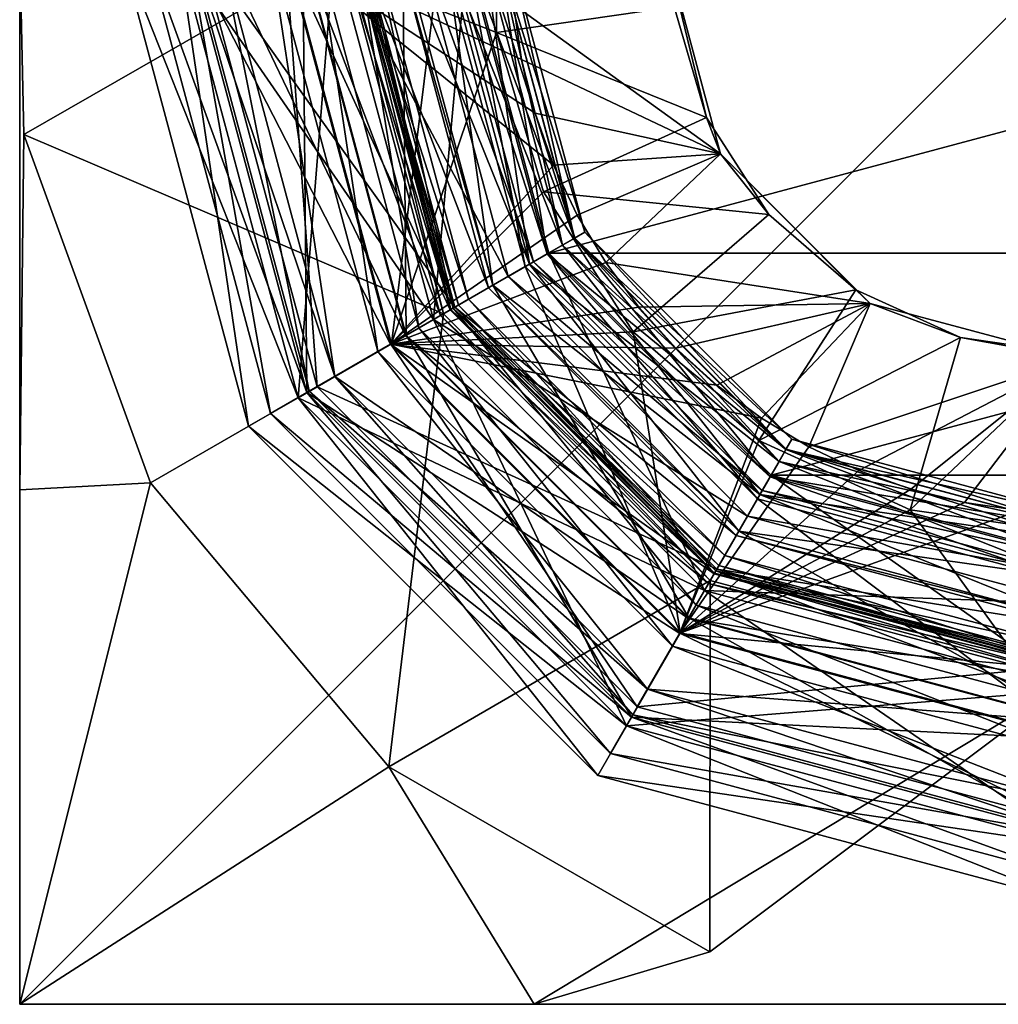
# Model space of a CAD drawing. Extents: x 57.19 to 60.69, y 59.5 to 63.
# Drawn here: x 57.19 to 58.81, y 59.5 to 61.13 of the extents above; entities that cross this region are included whole.
import ezdxf

# ---------------------------------------------------------------- set-up
doc = ezdxf.new("R2010")
doc.units = 0
doc.header["$MEASUREMENT"] = 0
doc.layers.get('0').update_dxf_attribs({"linetype": 'CONTINUOUS'})

msp = doc.modelspace()

# ---------------------------------------------------------------- linework, layer by layer
at = {"color": 7}
for points in [[(57.19062, 63, 20.45256), (57.19062, 61.25, 2.077377), (57.19062, 59.5, 20.45256)], [(57.19062, 59.5, 20.45256), (60.69062, 59.5, 20.45256), (60.69062, 63, 20.45256)], [(57.19062, 63, 20.45256), (57.19062, 59.5, 20.45256), (60.69062, 63, 20.45256)], [(57.981701, 61.112129, -11.462238), (57.981701, 61.387871, -11.462238), (57.632088, 61.25, -12.057484)], [(58.276112, 61.154457, -10.062901), (57.981701, 61.387871, -11.462238), (57.981701, 61.112129, -11.462238)], [(57.19062, 60.353485, 2.17527), (57.19062, 59.5, 20.45256), (57.19062, 61.25, 2.077377)], [(57.19062, 61.25, 2.077377), (57.731812, 61.25, 1.879135), (57.197575, 60.942654, 2.085938)], [(57.19062, 61.25, 2.077377), (57.197575, 60.942654, 2.085938), (57.19062, 60.353485, 2.17527)], [(57.893761, 60.645596, 1.879135), (57.197575, 60.942654, 2.085938), (57.731812, 61.25, 1.879135)], [(57.570301, 60.458847, -13.351711), (57.358315, 61.25, -13.351711), (57.453224, 61.25, -13.705933)], [(57.6525, 60.506302, -12.997494), (57.358315, 61.25, -13.351711), (57.570301, 60.458847, -13.351711)], [(57.6525, 60.506302, -12.997494), (57.453224, 61.25, -12.997494), (57.358315, 61.25, -13.351711)], [(57.400402, 61.25, 0.193207), (57.470051, 61.25, -0.066719), (57.60675, 60.479889, 0.193207)], [(57.667068, 60.514713, 0.45314), (57.400402, 61.25, 0.193207), (57.60675, 60.479889, 0.193207)], [(57.667068, 60.514713, 0.45314), (57.470051, 61.25, 0.45314), (57.400402, 61.25, 0.193207)], [(57.6525, 60.506302, -13.705933), (57.570301, 60.458847, -13.351711), (57.453224, 61.25, -13.705933)], [(57.712532, 61.25, -13.965237), (57.6525, 60.506302, -13.705933), (57.453224, 61.25, -13.705933)], [(57.877064, 60.635956, -12.738186), (57.453224, 61.25, -12.997494), (57.6525, 60.506302, -12.997494)], [(57.877064, 60.635956, -12.738186), (57.712532, 61.25, -12.738186), (57.453224, 61.25, -12.997494)], [(57.667068, 60.514713, -0.066719), (57.470051, 61.25, -0.066719), (57.660328, 61.25, -0.256996)], [(57.60675, 60.479889, 0.193207), (57.470051, 61.25, -0.066719), (57.667068, 60.514713, -0.066719)], [(57.630287, 61.25, 0.62468), (57.470051, 61.25, 0.45314), (57.80584, 60.594833, 0.62468)], [(57.667068, 60.514713, 0.45314), (57.80584, 60.594833, 0.62468), (57.470051, 61.25, 0.45314)], [(57.670715, 60.516819, 1.375641), (57.474262, 61.25, 1.375641), (57.523785, 61.25, 1.190819)], [(57.713604, 60.54158, 1.560471), (57.474262, 61.25, 1.375641), (57.670715, 60.516819, 1.375641)], [(57.523785, 61.25, 1.560471), (57.474262, 61.25, 1.375641), (57.713604, 60.54158, 1.560471)], [(57.912243, 60.656265, -0.912727), (57.753151, 61.25, -0.912727), (57.489674, 61.25, -2.217644)], [(57.684067, 60.524529, -2.217644), (57.489674, 61.25, -2.217644), (57.489674, 61.25, -4.275253)], [(57.684067, 60.524529, -2.217644), (57.912243, 60.656265, -0.912727), (57.489674, 61.25, -2.217644)], [(57.684067, 60.524529, -4.275253), (57.489674, 61.25, -4.275253), (57.630913, 61.25, -5.097874)], [(57.684067, 60.524529, -4.275253), (57.684067, 60.524529, -2.217644), (57.489674, 61.25, -4.275253)], [(57.83078, 60.609234, 1.69577), (57.523785, 61.25, 1.560471), (57.713604, 60.54158, 1.560471)], [(57.83078, 60.609234, 1.69577), (57.659088, 61.25, 1.69577), (57.523785, 61.25, 1.560471)], [(57.713604, 60.54158, 1.190819), (57.523785, 61.25, 1.190819), (57.605923, 61.25, 1.092796)], [(57.713604, 60.54158, 1.190819), (57.670715, 60.516819, 1.375641), (57.523785, 61.25, 1.190819)], [(57.78474, 60.582649, 1.092796), (57.713604, 60.54158, 1.190819), (57.605923, 61.25, 1.092796)], [(57.78474, 60.582649, 1.092796), (57.605923, 61.25, 1.092796), (57.684658, 61.25, 1.029259)], [(57.904789, 60.651962, 0.730568), (57.744545, 61.25, 0.730568), (57.630287, 61.25, 0.62468)], [(57.80584, 60.594833, 0.62468), (57.904789, 60.651962, 0.730568), (57.630287, 61.25, 0.62468)], [(57.806377, 60.595146, -5.097874), (57.684067, 60.524529, -4.275253), (57.630913, 61.25, -5.097874)], [(57.630913, 61.25, -5.097874), (58.045403, 60.978439, -7.228329), (58.076328, 60.891998, -7.228329)], [(57.630913, 61.25, -5.097874), (58.023094, 61.067493, -7.228329), (58.045403, 60.978439, -7.228329)], [(58.023094, 61.067493, -7.228329), (57.630913, 61.25, -5.097874), (58.009624, 61.158306, -7.228329)], [(57.630913, 61.25, -5.097874), (58.076328, 60.891998, -7.228329), (57.806377, 60.595146, -5.097874)], [(57.8074, 60.595734, -12.057484), (57.981701, 61.112129, -11.462238), (57.632088, 61.25, -12.057484)], [(57.8074, 60.595734, -12.057484), (57.632088, 61.25, -12.057484), (57.888382, 61.25, -12.251476)], [(57.877064, 60.635956, -13.965237), (57.6525, 60.506302, -13.705933), (57.712532, 61.25, -13.965237)], [(57.726158, 61.25, 1.726036), (57.659088, 61.25, 1.69577), (57.888863, 60.642769, 1.726036)], [(57.83078, 60.609234, 1.69577), (57.888863, 60.642769, 1.726036), (57.659088, 61.25, 1.69577)], [(57.831856, 60.609852, -0.256996), (57.660328, 61.25, -0.256996), (57.825974, 61.25, -0.318024)], [(57.831856, 60.609852, -0.256996), (57.667068, 60.514713, -0.066719), (57.660328, 61.25, -0.256996)], [(57.852928, 60.622017, 1.029259), (57.78474, 60.582649, 1.092796), (57.684658, 61.25, 1.029259)], [(57.684658, 61.25, 1.029259), (57.750267, 61.25, 0.958351), (57.852928, 60.622017, 1.029259)], [(57.855213, 61.25, -12.675594), (57.712532, 61.25, -12.738186), (58.000629, 60.707294, -12.675594)], [(57.877064, 60.635956, -12.738186), (58.000629, 60.707294, -12.675594), (57.712532, 61.25, -12.738186)], [(57.877064, 60.635956, -13.965237), (57.712532, 61.25, -13.965237), (57.93317, 61.25, -14.047443)], [(57.905663, 60.652466, 1.750664), (57.745552, 61.25, 1.750664), (57.726158, 61.25, 1.726036)], [(57.888863, 60.642769, 1.726036), (57.905663, 60.652466, 1.750664), (57.726158, 61.25, 1.726036)], [(57.731812, 61.25, 1.879135), (57.745552, 61.25, 1.860298), (57.893761, 60.645596, 1.879135)], [(57.909744, 60.654823, 0.739929), (57.750267, 61.25, 0.739929), (57.744545, 61.25, 0.730568)], [(57.904789, 60.651962, 0.730568), (57.909744, 60.654823, 0.739929), (57.744545, 61.25, 0.730568)], [(57.918381, 60.659809, 1.805481), (57.760242, 61.25, 1.805481), (57.745552, 61.25, 1.750664)], [(57.905663, 60.652466, 1.860298), (57.745552, 61.25, 1.860298), (57.760242, 61.25, 1.805481)], [(57.905663, 60.652466, 1.860298), (57.893761, 60.645596, 1.879135), (57.745552, 61.25, 1.860298)], [(57.905663, 60.652466, 1.750664), (57.918381, 60.659809, 1.805481), (57.745552, 61.25, 1.750664)], [(57.935085, 60.669453, 0.849136), (57.77953, 61.25, 0.849136), (57.750267, 61.25, 0.739929)], [(57.909744, 60.654823, 0.958351), (57.750267, 61.25, 0.958351), (57.77953, 61.25, 0.849136)], [(57.909744, 60.654823, 0.958351), (57.852928, 60.622017, 1.029259), (57.750267, 61.25, 0.958351)], [(57.909744, 60.654823, 0.739929), (57.935085, 60.669453, 0.849136), (57.750267, 61.25, 0.739929)], [(57.968376, 60.688675, -0.856026), (57.81797, 61.25, -0.856026), (57.753151, 61.25, -0.912727)], [(57.912243, 60.656265, -0.912727), (57.968376, 60.688675, -0.856026), (57.753151, 61.25, -0.912727)], [(57.905663, 60.652466, 1.860298), (57.760242, 61.25, 1.805481), (57.918381, 60.659809, 1.805481)], [(57.909744, 60.654823, 0.958351), (57.77953, 61.25, 0.849136), (57.935085, 60.669453, 0.849136)], [(58.029354, 60.723881, -12.251476), (57.8074, 60.595734, -12.057484), (57.888382, 61.25, -12.251476)], [(57.975307, 60.692677, -0.851616), (57.825974, 61.25, -0.851616), (57.81797, 61.25, -0.856026)], [(57.968376, 60.688675, -0.856026), (57.975307, 60.692677, -0.851616), (57.81797, 61.25, -0.856026)], [(57.975307, 60.692677, -0.318024), (57.831856, 60.609852, -0.256996), (57.825974, 61.25, -0.318024)], [(57.975307, 60.692677, -0.318024), (57.825974, 61.25, -0.318024), (57.825974, 61.25, -0.412186)], [(57.975307, 60.692677, -0.412186), (57.975307, 60.692677, -0.318024), (57.825974, 61.25, -0.412186)], [(57.825974, 61.25, -0.412186), (57.89621, 61.25, -0.434639), (57.975307, 60.692677, -0.412186)], [(58.036133, 60.727795, -0.735008), (57.89621, 61.25, -0.735008), (57.825974, 61.25, -0.757462)], [(57.975307, 60.692677, -0.757462), (58.036133, 60.727795, -0.735008), (57.825974, 61.25, -0.757462)], [(57.975307, 60.692677, -0.757462), (57.825974, 61.25, -0.757462), (57.825974, 61.25, -0.851616)], [(57.975307, 60.692677, -0.851616), (57.975307, 60.692677, -0.757462), (57.825974, 61.25, -0.851616)], [(58.042843, 60.731667, -12.610489), (57.903954, 61.25, -12.610489), (57.855213, 61.25, -12.675594)], [(58.000629, 60.707294, -12.675594), (58.042843, 60.731667, -12.610489), (57.855213, 61.25, -12.675594)], [(58.068142, 60.746273, -14.047443), (57.877064, 60.635956, -13.965237), (57.93317, 61.25, -14.047443)], [(58.029354, 60.723881, -12.251476), (57.888382, 61.25, -12.251476), (57.888382, 61.25, -12.333172)], [(58.029354, 60.723881, -12.333172), (58.029354, 60.723881, -12.251476), (57.888382, 61.25, -12.333172)], [(57.888382, 61.25, -12.333172), (57.93013, 61.25, -12.349251), (58.029354, 60.723881, -12.333172)], [(58.091106, 60.759533, -0.671532), (57.959686, 61.25, -0.671532), (57.89621, 61.25, -0.735008)], [(58.036133, 60.727795, -0.434639), (57.89621, 61.25, -0.434639), (57.959686, 61.25, -0.498116)], [(58.036133, 60.727795, -0.434639), (57.975307, 60.692677, -0.412186), (57.89621, 61.25, -0.434639)], [(58.036133, 60.727795, -0.735008), (58.091106, 60.759533, -0.671532), (57.89621, 61.25, -0.735008)], [(58.06551, 60.744755, -12.598682), (57.93013, 61.25, -12.598682), (57.903954, 61.25, -12.610489)], [(58.042843, 60.731667, -12.610489), (58.06551, 60.744755, -12.598682), (57.903954, 61.25, -12.610489)], [(58.11116, 60.771111, -12.545971), (57.982841, 61.25, -12.545971), (57.93013, 61.25, -12.598682)], [(58.06551, 60.744755, -12.349251), (57.93013, 61.25, -12.349251), (57.982841, 61.25, -12.401962)], [(58.06551, 60.744755, -12.349251), (58.029354, 60.723881, -12.333172), (57.93013, 61.25, -12.349251)], [(58.06551, 60.744755, -12.598682), (58.11116, 60.771111, -12.545971), (57.93013, 61.25, -12.598682)], [(58.068142, 60.746273, -14.047443), (57.93317, 61.25, -14.047443), (59.948074, 61.25, -14.047443)], [(57.959686, 61.25, -0.671532), (58.111225, 60.771149, -0.584824), (57.982918, 61.25, -0.584824)], [(57.982918, 61.25, -0.584824), (58.091106, 60.759533, -0.498116), (57.959686, 61.25, -0.498116)], [(58.091106, 60.759533, -0.671532), (58.111225, 60.771149, -0.584824), (57.959686, 61.25, -0.671532)], [(58.036133, 60.727795, -0.434639), (57.959686, 61.25, -0.498116), (58.091106, 60.759533, -0.498116)], [(57.982841, 61.25, -12.545971), (58.127869, 60.780758, -12.473965), (58.002136, 61.25, -12.473965)], [(58.002136, 61.25, -12.473965), (58.11116, 60.771111, -12.401962), (57.982841, 61.25, -12.401962)], [(58.11116, 60.771111, -12.545971), (58.127869, 60.780758, -12.473965), (57.982841, 61.25, -12.545971)], [(58.06551, 60.744755, -12.349251), (57.982841, 61.25, -12.401962), (58.11116, 60.771111, -12.401962)], [(57.982918, 61.25, -0.584824), (58.111225, 60.771149, -0.584824), (58.091106, 60.759533, -0.498116)], [(58.002136, 61.25, -12.473965), (58.127869, 60.780758, -12.473965), (58.11116, 60.771111, -12.401962)], [(58.353168, 60.910835, -9.843742), (58.009624, 61.158306, -7.228329), (58.262291, 61.25, -9.843742)], [(59.813099, 60.746273, -14.047443), (58.068142, 60.746273, -14.047443), (59.948074, 61.25, -14.047443)], [(58.329945, 60.971115, -10.062901), (58.262291, 61.25, -9.843742), (58.276112, 61.154457, -10.062901)], [(58.262291, 61.25, -9.843742), (58.329945, 60.971115, -10.062901), (58.353168, 60.910835, -9.843742)], [(58.329945, 60.971115, -10.062901), (58.276112, 61.154457, -10.062901), (57.981701, 61.112129, -11.462238)], [(58.353168, 60.910835, -9.843742), (58.023094, 61.067493, -7.228329), (58.009624, 61.158306, -7.228329)], [(57.8074, 60.595734, -12.057484), (58.059387, 60.847553, -11.462238), (57.981701, 61.112129, -11.462238)], [(58.329945, 60.971115, -10.062901), (57.981701, 61.112129, -11.462238), (58.059387, 60.847553, -11.462238)], [(58.023094, 61.067493, -7.228329), (58.353168, 60.910835, -9.843742), (58.045403, 60.978439, -7.228329)], [(58.076328, 60.891998, -7.228329), (58.045403, 60.978439, -7.228329), (58.353168, 60.910835, -9.843742)], [(58.433254, 60.810364, -10.062901), (58.329945, 60.971115, -10.062901), (58.059387, 60.847553, -11.462238)], [(58.329945, 60.971115, -10.062901), (58.433254, 60.810364, -10.062901), (58.353168, 60.910835, -9.843742)], [(57.19062, 60.353485, 2.17527), (57.197575, 60.942654, 2.085938), (57.407814, 60.365032, 2.085938)], [(57.893761, 60.645596, 1.879135), (57.407814, 60.365032, 2.085938), (57.197575, 60.942654, 2.085938)], [(58.076328, 60.891998, -7.228329), (58.353168, 60.910835, -9.843742), (58.115582, 60.809006, -7.228329)], [(58.353168, 60.910835, -9.843742), (58.162781, 60.730263, -7.228329), (58.115582, 60.809006, -7.228329)], [(58.601456, 60.662548, -9.843742), (58.162781, 60.730263, -7.228329), (58.353168, 60.910835, -9.843742)], [(58.577667, 60.68523, -10.062901), (58.353168, 60.910835, -9.843742), (58.433254, 60.810364, -10.062901)], [(58.601456, 60.662548, -9.843742), (58.353168, 60.910835, -9.843742), (58.577667, 60.68523, -10.062901)], [(58.076328, 60.891998, -7.228329), (58.115582, 60.809006, -7.228329), (57.806377, 60.595146, -5.097874)], [(58.208466, 60.615582, -11.462238), (58.059387, 60.847553, -11.462238), (57.8074, 60.595734, -12.057484)], [(58.433254, 60.810364, -10.062901), (58.059387, 60.847553, -11.462238), (58.208466, 60.615582, -11.462238)], [(57.806377, 60.595146, -5.097874), (58.115582, 60.809006, -7.228329), (58.162781, 60.730263, -7.228329)], [(58.577667, 60.68523, -10.062901), (58.433254, 60.810364, -10.062901), (58.208466, 60.615582, -11.462238)], [(58.11116, 60.771111, -12.401962), (58.127869, 60.780758, -12.473965), (58.461731, 60.420536, -12.401962)], [(58.11116, 60.771111, -12.545971), (58.471378, 60.437248, -12.473965), (58.127869, 60.780758, -12.473965)], [(58.461731, 60.420536, -12.401962), (58.127869, 60.780758, -12.473965), (58.471378, 60.437248, -12.473965)], [(58.036133, 60.727795, -0.434639), (58.091106, 60.759533, -0.498116), (58.418415, 60.345512, -0.434639)], [(58.036133, 60.727795, -0.735008), (58.450153, 60.400482, -0.671532), (58.091106, 60.759533, -0.671532)], [(58.06551, 60.744755, -12.349251), (58.11116, 60.771111, -12.401962), (58.435375, 60.374889, -12.349251)], [(58.06551, 60.744755, -12.598682), (58.461731, 60.420536, -12.545971), (58.11116, 60.771111, -12.545971)], [(58.091106, 60.759533, -0.498116), (58.111225, 60.771149, -0.584824), (58.450153, 60.400482, -0.498116)], [(58.091106, 60.759533, -0.671532), (58.461769, 60.420605, -0.584824), (58.111225, 60.771149, -0.584824)], [(58.091106, 60.759533, -0.498116), (58.450153, 60.400482, -0.498116), (58.418415, 60.345512, -0.434639)], [(58.091106, 60.759533, -0.671532), (58.450153, 60.400482, -0.671532), (58.461769, 60.420605, -0.584824)], [(58.11116, 60.771111, -12.401962), (58.461731, 60.420536, -12.401962), (58.435375, 60.374889, -12.349251)], [(58.11116, 60.771111, -12.545971), (58.461731, 60.420536, -12.545971), (58.471378, 60.437248, -12.473965)], [(58.450153, 60.400482, -0.498116), (58.111225, 60.771149, -0.584824), (58.461769, 60.420605, -0.584824)], [(57.877064, 60.635956, -13.965237), (58.068142, 60.746273, -14.047443), (58.326576, 60.186443, -13.965237)], [(58.029354, 60.723881, -12.333172), (58.06551, 60.744755, -12.349251), (58.414501, 60.338734, -12.333172)], [(58.06551, 60.744755, -12.598682), (58.042843, 60.731667, -12.610489), (58.435375, 60.374889, -12.598682)], [(58.06551, 60.744755, -12.349251), (58.435375, 60.374889, -12.349251), (58.414501, 60.338734, -12.333172)], [(58.06551, 60.744755, -12.598682), (58.435375, 60.374889, -12.598682), (58.461731, 60.420536, -12.545971)], [(58.436893, 60.377522, -14.047443), (58.326576, 60.186443, -13.965237), (58.068142, 60.746273, -14.047443)], [(58.068142, 60.746273, -14.047443), (59.813099, 60.746273, -14.047443), (58.436893, 60.377522, -14.047443)], [(59.444347, 60.377522, -14.047443), (58.436893, 60.377522, -14.047443), (59.813099, 60.746273, -14.047443)], [(58.217468, 60.656525, -7.228329), (57.806377, 60.595146, -5.097874), (58.162781, 60.730263, -7.228329)], [(57.975307, 60.692677, -0.412186), (58.036133, 60.727795, -0.434639), (58.383297, 60.284687, -0.412186)], [(58.036133, 60.727795, -0.735008), (57.975307, 60.692677, -0.757462), (58.418415, 60.345512, -0.735008)], [(58.042843, 60.731667, -12.610489), (58.000629, 60.707294, -12.675594), (58.422287, 60.352219, -12.610489)], [(58.036133, 60.727795, -0.434639), (58.418415, 60.345512, -0.434639), (58.383297, 60.284687, -0.412186)], [(58.036133, 60.727795, -0.735008), (58.418415, 60.345512, -0.735008), (58.450153, 60.400482, -0.671532)], [(58.422287, 60.352219, -12.610489), (58.435375, 60.374889, -12.598682), (58.042843, 60.731667, -12.610489)], [(58.601456, 60.662548, -9.843742), (58.217468, 60.656525, -7.228329), (58.162781, 60.730263, -7.228329)], [(57.8074, 60.595734, -12.057484), (58.029354, 60.723881, -12.251476), (58.286354, 60.116779, -12.057484)], [(58.414501, 60.338734, -12.251476), (58.286354, 60.116779, -12.057484), (58.029354, 60.723881, -12.251476)], [(58.414501, 60.338734, -12.333172), (58.414501, 60.338734, -12.251476), (58.029354, 60.723881, -12.333172)], [(58.029354, 60.723881, -12.251476), (58.029354, 60.723881, -12.333172), (58.414501, 60.338734, -12.251476)], [(58.000629, 60.707294, -12.675594), (57.877064, 60.635956, -12.738186), (58.397919, 60.310009, -12.675594)], [(58.397919, 60.310009, -12.675594), (58.422287, 60.352219, -12.610489), (58.000629, 60.707294, -12.675594)], [(57.831856, 60.609852, -0.256996), (57.975307, 60.692677, -0.318024), (58.300476, 60.141235, -0.256996)], [(57.968376, 60.688675, -0.856026), (57.912243, 60.656265, -0.912727), (58.379295, 60.277756, -0.856026)], [(57.968376, 60.688675, -0.856026), (58.383297, 60.284687, -0.851616), (57.975307, 60.692677, -0.851616)], [(57.968376, 60.688675, -0.856026), (58.379295, 60.277756, -0.856026), (58.383297, 60.284687, -0.851616)], [(58.383297, 60.284687, -0.318024), (58.300476, 60.141235, -0.256996), (57.975307, 60.692677, -0.318024)], [(58.383297, 60.284687, -0.412186), (58.383297, 60.284687, -0.318024), (57.975307, 60.692677, -0.412186)], [(57.975307, 60.692677, -0.318024), (57.975307, 60.692677, -0.412186), (58.383297, 60.284687, -0.318024)], [(58.383297, 60.284687, -0.757462), (58.418415, 60.345512, -0.735008), (57.975307, 60.692677, -0.757462)], [(58.383297, 60.284687, -0.851616), (58.383297, 60.284687, -0.757462), (57.975307, 60.692677, -0.851616)], [(57.975307, 60.692677, -0.757462), (57.975307, 60.692677, -0.851616), (58.383297, 60.284687, -0.757462)], [(58.577667, 60.68523, -10.062901), (58.208466, 60.615582, -11.462238), (58.416859, 60.435009, -11.462238)], [(58.751484, 60.60585, -10.062901), (58.577667, 60.68523, -10.062901), (58.416859, 60.435009, -11.462238)], [(58.751484, 60.60585, -10.062901), (58.601456, 60.662548, -9.843742), (58.577667, 60.68523, -10.062901)], [(57.909744, 60.654823, 0.958351), (57.935085, 60.669453, 0.849136), (58.345444, 60.219124, 0.958351)], [(57.909744, 60.654823, 0.739929), (58.360077, 60.244465, 0.849136), (57.935085, 60.669453, 0.849136)], [(58.345444, 60.219124, 0.958351), (57.935085, 60.669453, 0.849136), (58.360077, 60.244465, 0.849136)], [(58.601456, 60.662548, -9.843742), (58.279121, 60.588501, -7.228329), (58.217468, 60.656525, -7.228329)], [(58.347145, 60.526848, -7.228329), (58.279121, 60.588501, -7.228329), (58.601456, 60.662548, -9.843742)], [(58.347145, 60.526848, -7.228329), (58.601456, 60.662548, -9.843742), (58.420883, 60.472157, -7.228329)], [(58.601456, 60.662548, -9.843742), (58.49963, 60.424961, -7.228329), (58.420883, 60.472157, -7.228329)], [(58.94062, 60.571667, -9.843742), (58.49963, 60.424961, -7.228329), (58.601456, 60.662548, -9.843742)], [(58.601456, 60.662548, -9.843742), (58.751484, 60.60585, -10.062901), (58.94062, 60.571667, -9.843742)], [(57.802929, 59.89415, 2.085938), (57.407814, 60.365032, 2.085938), (57.893761, 60.645596, 1.879135)], [(57.912243, 60.656265, -0.912727), (57.684067, 60.524529, -2.217644), (58.346886, 60.221622, -0.912727)], [(57.802929, 59.89415, 2.085938), (57.893761, 60.645596, 1.879135), (58.336216, 60.20314, 1.879135)], [(57.904789, 60.651962, 0.730568), (57.80584, 60.594833, 0.62468), (58.342583, 60.214169, 0.730568)], [(57.806377, 60.595146, -5.097874), (58.217468, 60.656525, -7.228329), (58.279121, 60.588501, -7.228329)], [(57.852928, 60.622017, 1.029259), (57.909744, 60.654823, 0.958351), (58.312641, 60.162304, 1.029259)], [(57.905663, 60.652466, 1.750664), (57.888863, 60.642769, 1.726036), (58.343086, 60.215042, 1.750664)], [(57.893761, 60.645596, 1.879135), (57.905663, 60.652466, 1.860298), (58.336216, 60.20314, 1.879135)], [(57.909744, 60.654823, 0.739929), (57.904789, 60.651962, 0.730568), (58.345444, 60.219124, 0.739929)], [(58.342583, 60.214169, 0.730568), (58.345444, 60.219124, 0.739929), (57.904789, 60.651962, 0.730568)], [(57.905663, 60.652466, 1.860298), (57.918381, 60.659809, 1.805481), (58.343086, 60.215042, 1.860298)], [(57.905663, 60.652466, 1.750664), (58.35043, 60.22776, 1.805481), (57.918381, 60.659809, 1.805481)], [(57.905663, 60.652466, 1.860298), (58.343086, 60.215042, 1.860298), (58.336216, 60.20314, 1.879135)], [(57.905663, 60.652466, 1.750664), (58.343086, 60.215042, 1.750664), (58.35043, 60.22776, 1.805481)], [(57.909744, 60.654823, 0.958351), (58.345444, 60.219124, 0.958351), (58.312641, 60.162304, 1.029259)], [(57.909744, 60.654823, 0.739929), (58.345444, 60.219124, 0.739929), (58.360077, 60.244465, 0.849136)], [(58.346886, 60.221622, -0.912727), (58.379295, 60.277756, -0.856026), (57.912243, 60.656265, -0.912727)], [(58.343086, 60.215042, 1.860298), (57.918381, 60.659809, 1.805481), (58.35043, 60.22776, 1.805481)], [(57.877064, 60.635956, -12.738186), (57.6525, 60.506302, -12.997494), (58.326576, 60.186443, -12.738186)], [(57.877064, 60.635956, -13.965237), (58.196922, 59.961876, -13.705933), (57.6525, 60.506302, -13.705933)], [(57.888863, 60.642769, 1.726036), (57.83078, 60.609234, 1.69577), (58.333389, 60.198242, 1.726036)], [(57.877064, 60.635956, -12.738186), (58.326576, 60.186443, -12.738186), (58.397919, 60.310009, -12.675594)], [(57.877064, 60.635956, -13.965237), (58.326576, 60.186443, -13.965237), (58.196922, 59.961876, -13.705933)], [(58.333389, 60.198242, 1.726036), (58.343086, 60.215042, 1.750664), (57.888863, 60.642769, 1.726036)], [(57.78474, 60.582649, 1.092796), (57.852928, 60.622017, 1.029259), (58.273273, 60.094116, 1.092796)], [(58.286354, 60.116779, -12.057484), (58.208466, 60.615582, -11.462238), (57.8074, 60.595734, -12.057484)], [(58.312641, 60.162304, 1.029259), (58.273273, 60.094116, 1.092796), (57.852928, 60.622017, 1.029259)], [(58.286354, 60.116779, -12.057484), (58.416859, 60.435009, -11.462238), (58.208466, 60.615582, -11.462238)], [(57.831856, 60.609852, -0.256996), (58.205334, 59.976448, -0.066719), (57.667068, 60.514713, -0.066719)], [(57.83078, 60.609234, 1.69577), (57.713604, 60.54158, 1.560471), (58.299854, 60.14016, 1.69577)], [(57.83078, 60.609234, 1.69577), (58.299854, 60.14016, 1.69577), (58.333389, 60.198242, 1.726036)], [(57.831856, 60.609852, -0.256996), (58.300476, 60.141235, -0.256996), (58.205334, 59.976448, -0.066719)], [(58.751484, 60.60585, -10.062901), (58.416859, 60.435009, -11.462238), (58.667683, 60.320461, -11.462238)], [(58.751484, 60.60585, -10.062901), (58.667683, 60.320461, -11.462238), (58.94062, 60.578655, -10.062901)], [(58.751484, 60.60585, -10.062901), (58.94062, 60.578655, -10.062901), (58.94062, 60.571667, -9.843742)], [(57.80584, 60.594833, 0.62468), (57.667068, 60.514713, 0.45314), (58.285454, 60.115215, 0.62468)], [(57.684067, 60.524529, -4.275253), (57.806377, 60.595146, -5.097874), (58.215149, 59.993443, -4.275253)], [(57.713604, 60.54158, 1.190819), (57.78474, 60.582649, 1.092796), (58.232204, 60.022984, 1.190819)], [(58.273273, 60.094116, 1.092796), (58.232204, 60.022984, 1.190819), (57.78474, 60.582649, 1.092796)], [(58.285454, 60.115215, 0.62468), (58.342583, 60.214169, 0.730568), (57.80584, 60.594833, 0.62468)], [(58.285767, 60.115757, -5.097874), (58.215149, 59.993443, -4.275253), (57.806377, 60.595146, -5.097874)], [(58.347145, 60.526848, -7.228329), (57.806377, 60.595146, -5.097874), (58.279121, 60.588501, -7.228329)], [(58.347145, 60.526848, -7.228329), (58.420883, 60.472157, -7.228329), (57.806377, 60.595146, -5.097874)], [(57.806377, 60.595146, -5.097874), (58.420883, 60.472157, -7.228329), (58.285767, 60.115757, -5.097874)], [(58.94062, 60.571667, -9.843742), (58.582619, 60.385708, -7.228329), (58.49963, 60.424961, -7.228329)], [(58.94062, 60.571667, -9.843742), (58.66906, 60.354778, -7.228329), (58.582619, 60.385708, -7.228329)], [(58.94062, 60.578655, -10.062901), (58.667683, 60.320461, -11.462238), (58.94062, 60.281219, -11.462238)], [(58.94062, 60.571667, -9.843742), (58.758114, 60.332474, -7.228329), (58.66906, 60.354778, -7.228329)], [(58.94062, 60.571667, -9.843742), (58.848927, 60.319004, -7.228329), (58.758114, 60.332474, -7.228329)], [(57.713604, 60.54158, 1.560471), (57.670715, 60.516819, 1.375641), (58.232204, 60.022984, 1.560471)], [(57.713604, 60.54158, 1.190819), (58.207443, 59.980095, 1.375641), (57.670715, 60.516819, 1.375641)], [(57.713604, 60.54158, 1.560471), (58.232204, 60.022984, 1.560471), (58.299854, 60.14016, 1.69577)], [(57.713604, 60.54158, 1.190819), (58.232204, 60.022984, 1.190819), (58.207443, 59.980095, 1.375641)], [(57.60675, 60.479889, 0.193207), (57.667068, 60.514713, -0.066719), (58.170513, 59.91613, 0.193207)], [(57.667068, 60.514713, 0.45314), (57.60675, 60.479889, 0.193207), (58.205334, 59.976448, 0.45314)], [(58.205334, 59.976448, -0.066719), (58.170513, 59.91613, 0.193207), (57.667068, 60.514713, -0.066719)], [(57.667068, 60.514713, 0.45314), (58.205334, 59.976448, 0.45314), (58.285454, 60.115215, 0.62468)], [(58.207443, 59.980095, 1.375641), (58.232204, 60.022984, 1.560471), (57.670715, 60.516819, 1.375641)], [(58.215149, 59.993443, -2.217644), (58.346886, 60.221622, -0.912727), (57.684067, 60.524529, -2.217644)], [(57.684067, 60.524529, -4.275253), (58.215149, 59.993443, -2.217644), (57.684067, 60.524529, -2.217644)], [(57.684067, 60.524529, -4.275253), (58.215149, 59.993443, -4.275253), (58.215149, 59.993443, -2.217644)], [(57.6525, 60.506302, -12.997494), (57.570301, 60.458847, -13.351711), (58.196922, 59.961876, -12.997494)], [(58.149467, 59.879681, -13.351711), (57.570301, 60.458847, -13.351711), (57.6525, 60.506302, -13.705933)], [(57.6525, 60.506302, -12.997494), (58.196922, 59.961876, -12.997494), (58.326576, 60.186443, -12.738186)], [(58.196922, 59.961876, -13.705933), (58.149467, 59.879681, -13.351711), (57.6525, 60.506302, -13.705933)], [(57.60675, 60.479889, 0.193207), (58.170513, 59.91613, 0.193207), (58.205334, 59.976448, 0.45314)], [(58.285767, 60.115757, -5.097874), (58.420883, 60.472157, -7.228329), (58.49963, 60.424961, -7.228329)], [(58.149467, 59.879681, -13.351711), (58.196922, 59.961876, -12.997494), (57.570301, 60.458847, -13.351711)], [(58.667683, 60.320461, -11.462238), (58.416859, 60.435009, -11.462238), (58.286354, 60.116779, -12.057484)], [(58.94062, 60.292221, -12.401962), (58.461731, 60.420536, -12.401962), (58.471378, 60.437248, -12.473965)], [(58.94062, 60.311512, -12.473965), (58.471378, 60.437248, -12.473965), (58.461731, 60.420536, -12.545971)], [(58.94062, 60.311512, -12.473965), (58.94062, 60.292221, -12.401962), (58.471378, 60.437248, -12.473965)], [(58.582619, 60.385708, -7.228329), (58.285767, 60.115757, -5.097874), (58.49963, 60.424961, -7.228329)], [(58.461731, 60.420536, -12.545971), (58.435375, 60.374889, -12.598682), (58.94062, 60.292221, -12.545971)], [(58.94062, 60.23951, -12.349251), (58.435375, 60.374889, -12.349251), (58.461731, 60.420536, -12.401962)], [(58.94062, 60.269062, -0.498116), (58.450153, 60.400482, -0.498116), (58.461769, 60.420605, -0.584824)], [(58.94062, 60.292297, -0.584824), (58.461769, 60.420605, -0.584824), (58.450153, 60.400482, -0.671532)], [(58.94062, 60.311512, -12.473965), (58.461731, 60.420536, -12.545971), (58.94062, 60.292221, -12.545971)], [(58.94062, 60.23951, -12.349251), (58.461731, 60.420536, -12.401962), (58.94062, 60.292221, -12.401962)], [(58.94062, 60.292297, -0.584824), (58.94062, 60.269062, -0.498116), (58.461769, 60.420605, -0.584824)], [(58.450153, 60.400482, -0.671532), (58.418415, 60.345512, -0.735008), (58.94062, 60.269062, -0.671532)], [(58.94062, 60.205585, -0.434639), (58.418415, 60.345512, -0.434639), (58.450153, 60.400482, -0.498116)], [(58.94062, 60.292297, -0.584824), (58.450153, 60.400482, -0.671532), (58.94062, 60.269062, -0.671532)], [(58.94062, 60.205585, -0.434639), (58.450153, 60.400482, -0.498116), (58.94062, 60.269062, -0.498116)], [(58.66906, 60.354778, -7.228329), (58.285767, 60.115757, -5.097874), (58.582619, 60.385708, -7.228329)], [(58.94062, 60.021912, -13.965237), (58.326576, 60.186443, -13.965237), (58.436893, 60.377522, -14.047443)], [(58.414501, 60.338734, -12.333172), (58.435375, 60.374889, -12.349251), (58.94062, 60.197762, -12.333172)], [(58.94062, 60.23951, -12.598682), (58.435375, 60.374889, -12.598682), (58.422287, 60.352219, -12.610489)], [(58.94062, 60.23951, -12.349251), (58.94062, 60.197762, -12.333172), (58.435375, 60.374889, -12.349251)], [(58.94062, 60.23951, -12.598682), (58.94062, 60.292221, -12.545971), (58.435375, 60.374889, -12.598682)], [(58.94062, 60.242546, -14.047443), (58.94062, 60.021912, -13.965237), (58.436893, 60.377522, -14.047443)], [(58.94062, 60.242546, -14.047443), (58.436893, 60.377522, -14.047443), (59.444347, 60.377522, -14.047443)], [(57.19062, 60.353485, 2.17527), (57.407814, 60.365032, 2.085938), (57.19062, 59.5, 2.45256)], [(57.802929, 59.89415, 2.085938), (57.19062, 59.5, 2.45256), (57.407814, 60.365032, 2.085938)], [(57.19062, 59.5, 2.45256), (57.19062, 59.5, 20.45256), (57.19062, 60.353485, 2.17527)], [(58.66906, 60.354778, -7.228329), (58.758114, 60.332474, -7.228329), (58.285767, 60.115757, -5.097874)], [(58.94062, 60.213333, -12.610489), (58.422287, 60.352219, -12.610489), (58.397919, 60.310009, -12.675594)], [(58.94062, 60.213333, -12.610489), (58.94062, 60.23951, -12.598682), (58.422287, 60.352219, -12.610489)], [(58.94062, 59.941467, -12.057484), (58.286354, 60.116779, -12.057484), (58.414501, 60.338734, -12.251476)], [(58.383297, 60.284687, -0.412186), (58.418415, 60.345512, -0.434639), (58.94062, 60.135353, -0.412186)], [(58.94062, 60.205585, -0.735008), (58.418415, 60.345512, -0.735008), (58.383297, 60.284687, -0.757462)], [(58.94062, 60.197762, -12.251476), (58.94062, 59.941467, -12.057484), (58.414501, 60.338734, -12.251476)], [(58.94062, 60.197762, -12.251476), (58.414501, 60.338734, -12.251476), (58.414501, 60.338734, -12.333172)], [(58.94062, 60.197762, -12.333172), (58.94062, 60.197762, -12.251476), (58.414501, 60.338734, -12.333172)], [(58.94062, 60.205585, -0.434639), (58.94062, 60.135353, -0.412186), (58.418415, 60.345512, -0.434639)], [(58.94062, 60.205585, -0.735008), (58.94062, 60.269062, -0.671532), (58.418415, 60.345512, -0.735008)], [(58.758114, 60.332474, -7.228329), (58.848927, 60.319004, -7.228329), (58.285767, 60.115757, -5.097874)], [(58.285767, 60.115757, -5.097874), (58.848927, 60.319004, -7.228329), (58.94062, 59.940289, -5.097874)], [(58.94062, 59.941467, -12.057484), (58.667683, 60.320461, -11.462238), (58.286354, 60.116779, -12.057484)], [(58.94062, 59.941467, -12.057484), (58.94062, 60.281219, -11.462238), (58.667683, 60.320461, -11.462238)], [(58.397919, 60.310009, -12.675594), (58.326576, 60.186443, -12.738186), (58.94062, 60.164589, -12.675594)], [(58.94062, 60.164589, -12.675594), (58.94062, 60.213333, -12.610489), (58.397919, 60.310009, -12.675594)], [(58.94062, 59.969707, -0.256996), (58.300476, 60.141235, -0.256996), (58.383297, 60.284687, -0.318024)], [(58.94062, 60.127346, -0.856026), (58.379295, 60.277756, -0.856026), (58.346886, 60.221622, -0.912727)], [(58.94062, 60.135353, -0.851616), (58.383297, 60.284687, -0.851616), (58.379295, 60.277756, -0.856026)], [(58.94062, 60.127346, -0.856026), (58.94062, 60.135353, -0.851616), (58.379295, 60.277756, -0.856026)], [(58.94062, 60.135353, -0.318024), (58.94062, 59.969707, -0.256996), (58.383297, 60.284687, -0.318024)], [(58.94062, 60.135353, -0.318024), (58.383297, 60.284687, -0.318024), (58.383297, 60.284687, -0.412186)], [(58.94062, 60.135353, -0.412186), (58.94062, 60.135353, -0.318024), (58.383297, 60.284687, -0.412186)], [(58.94062, 60.135353, -0.757462), (58.94062, 60.205585, -0.735008), (58.383297, 60.284687, -0.757462)], [(58.94062, 60.135353, -0.757462), (58.383297, 60.284687, -0.757462), (58.383297, 60.284687, -0.851616)], [(58.94062, 60.135353, -0.851616), (58.94062, 60.135353, -0.757462), (58.383297, 60.284687, -0.851616)], [(58.345444, 60.219124, 0.739929), (58.94062, 60.088909, 0.849136), (58.360077, 60.244465, 0.849136)], [(58.94062, 60.059647, 0.958351), (58.345444, 60.219124, 0.958351), (58.360077, 60.244465, 0.849136)], [(58.94062, 60.059647, 0.958351), (58.360077, 60.244465, 0.849136), (58.94062, 60.088909, 0.849136)], [(58.94062, 60.062531, -0.912727), (58.346886, 60.221622, -0.912727), (58.215149, 59.993443, -2.217644)], [(58.343086, 60.215042, 1.750664), (58.94062, 60.069618, 1.805481), (58.35043, 60.22776, 1.805481)], [(58.94062, 60.054932, 1.860298), (58.343086, 60.215042, 1.860298), (58.35043, 60.22776, 1.805481)], [(58.94062, 60.062531, -0.912727), (58.94062, 60.127346, -0.856026), (58.346886, 60.221622, -0.912727)], [(58.94062, 60.054932, 1.860298), (58.35043, 60.22776, 1.805481), (58.94062, 60.069618, 1.805481)], [(58.94062, 60.053925, 0.730568), (58.342583, 60.214169, 0.730568), (58.285454, 60.115215, 0.62468)], [(58.312641, 60.162304, 1.029259), (58.345444, 60.219124, 0.958351), (58.94062, 59.994038, 1.029259)], [(58.94062, 60.054932, 1.750664), (58.343086, 60.215042, 1.750664), (58.333389, 60.198242, 1.726036)], [(58.336216, 60.20314, 1.879135), (58.343086, 60.215042, 1.860298), (58.94062, 60.041191, 1.879135)], [(58.94062, 60.059647, 0.739929), (58.345444, 60.219124, 0.739929), (58.342583, 60.214169, 0.730568)], [(58.94062, 60.053925, 0.730568), (58.94062, 60.059647, 0.739929), (58.342583, 60.214169, 0.730568)], [(58.94062, 60.054932, 1.860298), (58.94062, 60.041191, 1.879135), (58.343086, 60.215042, 1.860298)], [(58.94062, 60.054932, 1.750664), (58.94062, 60.069618, 1.805481), (58.343086, 60.215042, 1.750664)], [(58.94062, 60.059647, 0.958351), (58.94062, 59.994038, 1.029259), (58.345444, 60.219124, 0.958351)], [(58.94062, 60.059647, 0.739929), (58.94062, 60.088909, 0.849136), (58.345444, 60.219124, 0.739929)], [(57.802929, 59.89415, 2.085938), (58.336216, 60.20314, 1.879135), (58.33527, 59.586807, 2.085938)], [(58.333389, 60.198242, 1.726036), (58.299854, 60.14016, 1.69577), (58.94062, 60.035534, 1.726036)], [(58.94062, 60.035534, 1.726036), (58.94062, 60.054932, 1.750664), (58.333389, 60.198242, 1.726036)], [(58.336216, 60.20314, 1.879135), (58.94062, 60.041191, 1.879135), (58.33527, 59.586807, 2.085938)], [(58.196922, 59.961876, -13.705933), (58.326576, 60.186443, -13.965237), (58.94062, 59.762604, -13.705933)], [(58.94062, 60.021912, -12.738186), (58.326576, 60.186443, -12.738186), (58.196922, 59.961876, -12.997494)], [(58.94062, 60.021912, -12.738186), (58.94062, 60.164589, -12.675594), (58.326576, 60.186443, -12.738186)], [(58.94062, 60.021912, -13.965237), (58.94062, 59.762604, -13.705933), (58.326576, 60.186443, -13.965237)], [(58.94062, 59.915302, 1.092796), (58.273273, 60.094116, 1.092796), (58.312641, 60.162304, 1.029259)], [(58.94062, 59.994038, 1.029259), (58.94062, 59.915302, 1.092796), (58.312641, 60.162304, 1.029259)], [(58.205334, 59.976448, -0.066719), (58.300476, 60.141235, -0.256996), (58.94062, 59.779427, -0.066719)], [(58.94062, 59.968464, 1.69577), (58.299854, 60.14016, 1.69577), (58.232204, 60.022984, 1.560471)], [(58.94062, 59.968464, 1.69577), (58.94062, 60.035534, 1.726036), (58.299854, 60.14016, 1.69577)], [(58.94062, 59.969707, -0.256996), (58.94062, 59.779427, -0.066719), (58.300476, 60.141235, -0.256996)], [(58.285454, 60.115215, 0.62468), (58.205334, 59.976448, 0.45314), (58.94062, 59.939663, 0.62468)], [(58.94062, 59.799053, -4.275253), (58.215149, 59.993443, -4.275253), (58.285767, 60.115757, -5.097874)], [(58.94062, 59.939663, 0.62468), (58.94062, 60.053925, 0.730568), (58.285454, 60.115215, 0.62468)], [(58.94062, 59.940289, -5.097874), (58.94062, 59.799053, -4.275253), (58.285767, 60.115757, -5.097874)], [(58.94062, 59.833164, 1.190819), (58.232204, 60.022984, 1.190819), (58.273273, 60.094116, 1.092796)], [(58.94062, 59.915302, 1.092796), (58.94062, 59.833164, 1.190819), (58.273273, 60.094116, 1.092796)], [(58.94062, 59.799053, -2.217644), (58.94062, 60.062531, -0.912727), (58.215149, 59.993443, -2.217644)], [(58.94062, 60.041191, 1.879135), (58.044106, 59.5, 2.17527), (58.33527, 59.586807, 2.085938)], [(58.044106, 59.5, 2.17527), (58.94062, 60.041191, 1.879135), (58.94062, 59.5, 2.077377)], [(58.94062, 60.021912, -12.738186), (58.196922, 59.961876, -12.997494), (58.94062, 59.762604, -12.997494)], [(58.207443, 59.980095, 1.375641), (58.94062, 59.833164, 1.560471), (58.232204, 60.022984, 1.560471)], [(58.207443, 59.980095, 1.375641), (58.232204, 60.022984, 1.190819), (58.94062, 59.783642, 1.375641)], [(58.94062, 59.968464, 1.69577), (58.232204, 60.022984, 1.560471), (58.94062, 59.833164, 1.560471)], [(58.94062, 59.833164, 1.190819), (58.94062, 59.783642, 1.375641), (58.232204, 60.022984, 1.190819)], [(58.94062, 59.799053, -2.217644), (58.215149, 59.993443, -2.217644), (58.215149, 59.993443, -4.275253)], [(58.94062, 59.799053, -4.275253), (58.94062, 59.799053, -2.217644), (58.215149, 59.993443, -4.275253)], [(58.205334, 59.976448, -0.066719), (58.94062, 59.709782, 0.193207), (58.170513, 59.91613, 0.193207)], [(58.94062, 59.779427, 0.45314), (58.205334, 59.976448, 0.45314), (58.170513, 59.91613, 0.193207)], [(58.205334, 59.976448, -0.066719), (58.94062, 59.779427, -0.066719), (58.94062, 59.709782, 0.193207)], [(58.94062, 59.779427, 0.45314), (58.94062, 59.939663, 0.62468), (58.205334, 59.976448, 0.45314)], [(58.207443, 59.980095, 1.375641), (58.94062, 59.783642, 1.375641), (58.94062, 59.833164, 1.560471)], [(58.149467, 59.879681, -13.351711), (58.94062, 59.762604, -12.997494), (58.196922, 59.961876, -12.997494)], [(58.196922, 59.961876, -13.705933), (58.94062, 59.66769, -13.351711), (58.149467, 59.879681, -13.351711)], [(58.196922, 59.961876, -13.705933), (58.94062, 59.762604, -13.705933), (58.94062, 59.66769, -13.351711)], [(58.94062, 59.779427, 0.45314), (58.170513, 59.91613, 0.193207), (58.94062, 59.709782, 0.193207)], [(57.19062, 59.5, 2.45256), (57.802929, 59.89415, 2.085938), (58.044106, 59.5, 2.17527)], [(57.802929, 59.89415, 2.085938), (58.33527, 59.586807, 2.085938), (58.044106, 59.5, 2.17527)], [(58.94062, 59.66769, -13.351711), (58.94062, 59.762604, -12.997494), (58.149467, 59.879681, -13.351711)], [(57.19062, 59.5, 20.45256), (58.94062, 59.5, 2.077377), (60.69062, 59.5, 20.45256)], [(58.044106, 59.5, 2.17527), (58.94062, 59.5, 2.077377), (57.19062, 59.5, 20.45256)], [(57.19062, 59.5, 2.45256), (58.044106, 59.5, 2.17527), (57.19062, 59.5, 20.45256)]]:
    msp.add_3dface(points, dxfattribs=at)

doc.saveas('drawing.dxf')
